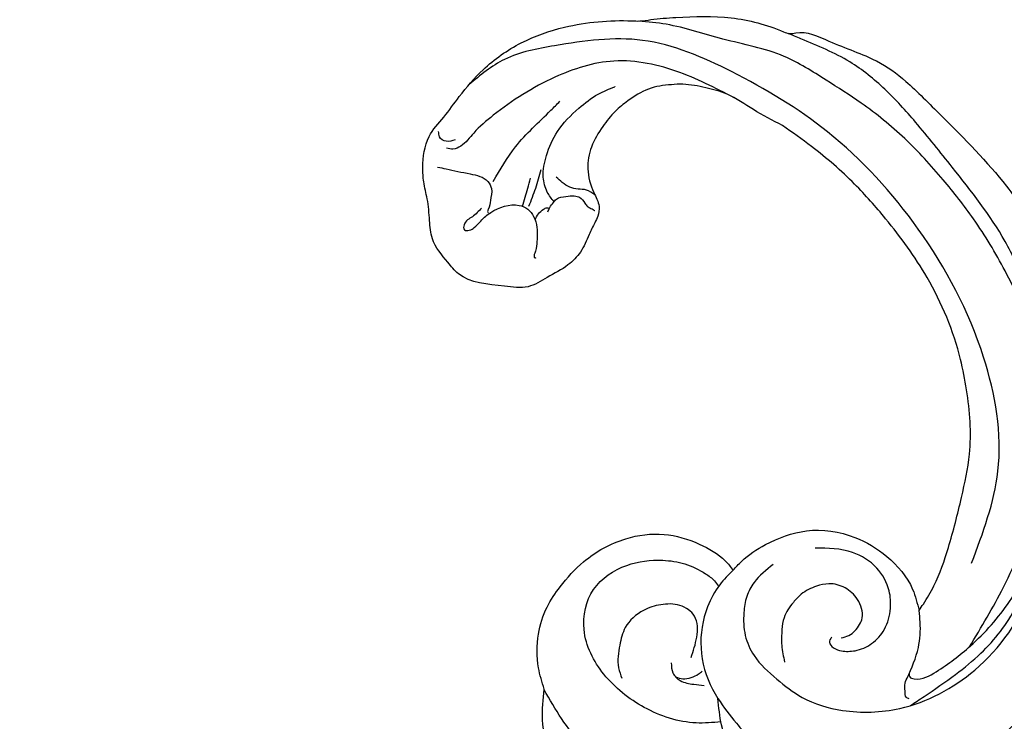
# Model space of a CAD drawing. Units: millimetres. Extents: x 7719 to 12759, y 1175 to 2957.
# Drawn here: x 8387 to 8470, y 1576 to 1635 of the extents above; entities that cross this region are included whole.
import ezdxf

# ---------------------------------------------------------------- set-up
doc = ezdxf.new("R2010")
doc.units = ezdxf.units.MM
doc.linetypes.add('HIDDEN', pattern=[9.525, 6.35, -3.175])
for name, color, linetype in [('2018-圖筆規範-輪廓線', 8, 'Continuous'), ('A-04.尺寸標註', 4, 'Continuous'), ('H-08.木作(細線)', 8, 'Continuous')]:
    doc.layers.add(name, color=color, linetype=linetype)
doc.layers.add('logo', color=8, linetype='Continuous', plot=False)
doc.styles.get("Standard").update_dxf_attribs({"font": 'arial.ttf'})
doc.styles.add('新細明體', font='txt')
doc.dimstyles.new('6', dxfattribs={"dimtxt": 15, "dimasz": 4.5, "dimexe": 3, "dimexo": 3, "dimgap": 1.8, "dimtad": 2, "dimdec": 0, "dimtxsty": '新細明體', "dimblk": 'ARCHTICK', "dimcen": 5, "dimclrd": 8, "dimclre": 8, "dimclrt": 4, "dimadec": 0, "dimazin": 0, "dimtfac": 1, "dimtdec": 0, "dimtix": 1, "dimtmove": 2, "dimatfit": 3, "dimldrblk": 'OPEN90', "dimfxl": 1.25, "dimlwd": 9, "dimlwe": 9, "dimarcsym": 0})

# ---------------------------------------------------------------- blocks, each defined once
blk = doc.blocks.new('logo')
at = {"layer": 'logo'}
h = blk.add_hatch(color=256, dxfattribs=at)
edge = h.paths.add_edge_path()
edge.add_ellipse((0, 1), major_axis=(0.323, 0.566), ratio=0.659111, start_angle=263.8576, end_angle=429.825)
edge.add_arc((0, 1), 0.399, 258.9967, 261.058)
edge.add_ellipse((0, 1), major_axis=(0.314, 0.551), ratio=0.659838, start_angle=263.243, end_angle=428.5195, ccw=False)
edge.add_arc((0, 0), 0.0433, 263.9962, 282.4455)
edge = h.paths.add_edge_path()
edge.add_ellipse((0, 1), major_axis=(0.314, 0.551), ratio=0.659838, start_angle=70.2744, end_angle=262.8394, ccw=False)
edge.add_arc((0, 1), 0.237, 245.2323, 248.2557, ccw=False)
edge.add_ellipse((0, 1), major_axis=(0.323, 0.566), ratio=0.659111, start_angle=71.1999, end_angle=263.5875)
edge.add_arc((0, 0), 0.0389, 266.4658, 288.3928, ccw=False)
edge = h.paths.add_edge_path(flags=17)
edge.add_line((0, 1), (0, 1))
edge.add_arc((0, 1), 0.399, 261.058, 296.4699, ccw=False)
edge.add_ellipse((0, 1), major_axis=(0.314, 0.551), ratio=0.659838, start_angle=68.5195, end_angle=70.2744)
edge.add_arc((0, 1), 0.237, 248.2557, 287.7329)
edge.add_arc((0, 1), 0.155, 119.2735, 139.7006)
edge.add_arc((0, 1), 0.526, 137.2638, 146.3296)
edge.add_arc((1, 0), 0.794, 150.4954, 153.1332)
edge.add_arc((0, 0), 0.799, 100.8186, 103.2077, ccw=False)
edge.add_arc((0, 1), 0.325, 138.9231, 148.8948, ccw=False)
edge.add_arc((1, 0), 0.758, 124.4657, 138.4002, ccw=False)
edge = h.paths.add_edge_path()
edge.add_arc((0, 1), 0.237, 233.3596, 245.2323)
edge.add_ellipse((0, 1), major_axis=(0.323, 0.566), ratio=0.659111, start_angle=69.825, end_angle=71.1999, ccw=False)
edge.add_arc((0, 1), 0.399, 251.1923, 258.9967, ccw=False)
h.paths.add_polyline_path([(0, 1, -0.021859), (0, 1, -0.004955), (0, 1, 0.012967), (0, 1, 0.223317), (0, 1, 0.425243), (0, 1, 0.393247), (0, 1, -0.084558), (0, 1, 0.019194), (0, 1, 0.004726), (0, 1, 0.021148), (0, 1, -0.080721), (0, 1, -0.104113), (0, 1, -0.094873), (0, 1, -0.207877), (0, 1, -0.223034), (0, 1, -0.16869)], flags=17)
h.paths.add_polyline_path([(0, 1, 0.088592), (0, 1, 0.140724), (0, 1, -0.012272), (0, 1, -0.041532), (0, 1, 0.005558), (0, 1, -0.187874)], flags=17)
h.paths.add_polyline_path([(0, 1, 0.011592), (0, 1, 0.056884), (0, 1, -0.271208), (0, 1, -0.679677), (0, 1, -0.290071), (0, 1, -0.103922), (0, 1, 0.053349), (0, 1, -0.004508), (0, 1, 0.220604), (0, 1, -0.015501), (0, 1, 0.008768), (0, 1, 0.029539), (0, 1, 1.009367)], flags=17)
h.paths.add_polyline_path([(0, 1, -0.008928), (0, 1, -0.347678), (0, 1, 0.00727), (0, 1, -0.035606), (0, 1, 0.01139), (0, 1, 0.012101), (0, 1, 0.461639)], flags=17)
h.paths.add_polyline_path([(0, 1, 0.433181), (0, 1, 0.04486), (0, 1, -0.026783), (0, 1, -0.142026), (0, 1, -0.307429), (0, 1, -0.953401), (0, 1, 0.069613), (0, 1, 0.042891), (0, 1, -0.067719), (0, 1, 0.893379)], flags=17)
h.paths.add_polyline_path([(0, 1, -0.009243), (0, 1, -0.026651), (0, 1, 0.013684), (0, 1, 0.174326), (0, 1, 0.391287), (0, 1, 0.210555), (0, 1), (0, 1, 0.001326), (0, 1, -0.005065), (0, 1, -0.027528), (0, 1, -0.195292), (0, 1, -0.659298)], flags=17)
h.paths.add_polyline_path([(0, 1, 0.023127), (0, 1, 0.184672), (0, 1, 0.098355), (0, 1, -0.009788), (0, 1, -0.240413)], flags=17)
h.paths.add_polyline_path([(0, 1, -0.002039), (0, 1, 0.07599), (0, 1, 0.108431), (0, 1, -0.004552), (0, 1, -0.028332), (0, 1, -0.123708)], flags=17)
h.paths.add_polyline_path([(0, 1, -0.55173), (0, 1, -0.18979), (0, 1, -0.013881), (0, 1, 0.011039), (0, 1, 0.022162), (0, 1, -0.010966), (0, 1, -0.001761), (0, 1, 0.034744), (0, 1, 0.086103), (0, 1, 0.506659), (0, 1, 0.355205), (0, 1, 0.093422), (0, 1, 0.017263), (0, 1, -0.31391)], flags=17)
h.paths.add_polyline_path([(0, 1, -0.009702), (0, 1, -0.004936), (0, 1, -0.035369), (0, 1, -0.002587), (0, 1, 0.014405), (0, 1, -0.020509)], flags=17)
h.paths.add_polyline_path([(0, 1, -0.007857), (0, 1, 0.009702), (0, 1, 0.020509), (0, 1, 0.000681), (0, 1, -0.002588), (0, 0, -0.013713), (0, 1, -0.01198)], flags=17)
h.paths.add_polyline_path([(0, 0, -0.036579), (0, 1, 0.01198), (0, 1, 0.013411), (0, 0, 0.001089), (0, 0, 0.015933), (0, 0, -0.190203), (0, 0, -0.266161), (0, 0, -0.207317), (0, 0, -0.064593), (0, 0, -0.001017), (0, 1, -0.000681), (0, 1, 0.152538), (0, 0, 0.230241), (0, 0, 0.234095), (0, 0, 0.172717), (0, 0, 0.028132), (0, 0, -0.014352), (0, 0, 0.062016), (0, 0, 0.349487), (0, 0, 0.392407), (0, 1, 0.130108), (0, 1, 0.001865), (0, 1, -0.054721), (0, 1, 0.014593), (0, 1, 0.007857), (0, 1, -0.01108), (0, 1, -0.100678), (0, 1, -0.349203), (0, 1, -0.402437), (0, 0, -0.009974), (0, 0, 0.613372), (0, 0, 0.175713), (0, 0, -0.002484), (0, 0, -0.463644), (0, 0, -0.513768), (0, 0, -0.075052), (0, 0, 0.007944)], flags=17)
h.paths.add_polyline_path([(0, 0, -0.062016), (0, 0, -0.007786), (0, 0, 0.027572), (0, 0, 0.0582), (0, 0, 0.26466), (0, 0, 0.315327), (0, 0, -0.025867), (0, 0, -0.380363), (0, 0, -0.153954), (0, 0, -0.090831)], flags=17)
h.paths.add_polyline_path([(0, 0, 0.336432), (0, 0, 0.025867), (0, 0, 0.026394), (0, 0, -0.025927), (0, 0, -0.173285), (0, 0, -0.685315), (0, 0, -0.491027), (0, 0, -0.040547), (0, 0, 0.025927), (0, 0, 0.139653), (0, 0, 1.004843)], flags=17)
h.paths.add_polyline_path([(0, 1, 0.143839), (0, 1, 0.069213), (0, 1, -0.088592), (0, 1, 0.404636)], flags=17)
h.paths.add_polyline_path([(0, 1, -0.01627), (0, 1, -0.069213), (0, 1, 0.037626), (0, 1, -0.082213), (0, 1, 0.004306), (0, 1, 0.008989), (0, 1, -0.006474), (0, 1, -0.136946), (0, 1, 0.054668)], flags=17)
for points in [[(0, 1, 0.019194), (0, 1, 0.004726), (0, 1, -0.044587), (0, 1, -0.07623), (0, 1, -0.235864), (0, 1, -0.450297), (0, 1, -0.16869), (0, 1, -0.021859), (0, 1, -0.004955), (0, 1, 0.012967), (0, 1, 0.223317), (0, 1, 0.425243), (0, 1, 0.393247), (0, 1, -0.084558)], [(0, 1, -0.206522), (0, 1, 0.207877), (0, 1, 0.024305), (0, 1, -0.043373)], [(0, 1, -0.011039), (0, 1, -0.017263), (0, 1, 0.004552), (0, 1, 0.002587), (0, 1, 0.035369)]]:
    blk.add_hatch(color=256, dxfattribs=at).paths.add_polyline_path(points)
h = blk.add_hatch(color=256, dxfattribs=at)
h.paths.add_polyline_path([(0, 1, 0.041532), (0, 1, 0.012272), (0, 1, 0.004508), (0, 1, -0.053349), (0, 1, -0.056884), (0, 1, 0.008928)])
h.paths.add_polyline_path([(0, 1, -0.008989), (0, 1, 0.010425), (0, 1, 0.004955), (0, 1, -0.019194)])
h.paths.add_polyline_path([(0, 1, 0.136946), (0, 1, -0.008768), (0, 1, 0.015501)])
h.paths.add_polyline_path([(0, 1, 0.026783), (0, 1, 0.026651), (0, 1, -0.023127), (0, 1, -0.042891)])
h.paths.add_polyline_path([(0, 1, -0.01139), (0, 1, -0.098355), (0, 1, 0.027528), (0, 1, 0.005065), (0, 1, 0.002039)])
h = blk.add_hatch(color=256, dxfattribs=at)
edge = h.paths.add_edge_path()
edge.add_ellipse((0, 1), major_axis=(0.314, 0.551), ratio=0.659838, start_angle=68.5195, end_angle=70.2744, ccw=False)
edge.add_arc((0, 1), 0.399, 258.9967, 261.058, ccw=False)
edge.add_ellipse((0, 1), major_axis=(0.323, 0.566), ratio=0.659111, start_angle=69.825, end_angle=71.1999)
edge.add_arc((0, 1), 0.237, 245.2323, 248.2557)
blk.add_line((0, 1), (0, 1), dxfattribs=at)
blk.add_line((0, 1), (0, 1), dxfattribs=at)
at = {"layer": 'logo', "lineweight": 0}
blk.add_line((0, 1), (0, 1), dxfattribs=at)
blk.add_line((0, 1), (0, 1), dxfattribs=at)
at = {"layer": 'logo'}
for points in [[(0, 1, 0.200172), (0, 1, -0.066965)], [(0, 1, 0.002733), (0, 1)], [(0, 1, 0.060876), (0, 1, 0.137716), (0, 1, -0.393247), (0, 1, 79.578459)], [(0, 1, -0.425243), (0, 1, -0.223317), (0, 1, -0.027703), (0, 1, 0.082213), (0, 1, -0.037626), (0, 1, -0.143839), (0, 1, -0.872775)], [(0, 1, 0.089367), (0, 1, 0.028397)], [(0, 1, 0.039578), (0, 1, 0.021193), (0, 1, 0.700396)], [(0, 1, 0.021148), (0, 1, 0.658186)], [(0, 1, -0.434531), (0, 1, -0.16869), (0, 1, 0.909183)], [(0, 1, -0.056349), (0, 1, 0.070229), (0, 1, 0.769245)], [(0, 1, -0.105013), (0, 1, 0.404636), (0, 1, 1.743742)], [(0, 1, 0.216717), (0, 1, 0.638327)], [(0, 1, -0.329321), (0, 1, -0.679677), (0, 1, 0.415871)], [(0, 1, -0.290071), (0, 1, -0.539799), (0, 1, 0.00727), (0, 1, -1.51475)], [(0, 1, 0.187874), (0, 1, 0.783226)], [(0, 1, -0.026083), (0, 1, -1.009367), (0, 1, 0.624773)], [(0, 1, -0.416943), (0, 1, 0.828532)], [(0, 1, -0.513007), (0, 1, -1.702754)], [(0, 1, -0.015466), (0, 1, 0.608014)], [(0, 1, -0.338614), (0, 1, -0.659298), (0, 1, -0.100316), (0, 1, 0.893379), (0, 1, 0.433181), (0, 1, 0.289299), (0, 1, 0.081086), (0, 1, -0.684784)], [(0, 1, -0.210555), (0, 1, -0.391287), (0, 1, -0.174326), (0, 1, -0.110406), (0, 1, 0.953401), (0, 1)], [(0, 1, 0.307429), (0, 1, 0.446432), (0, 1, 0.145269), (0, 1, -0.214979)], [(0, 1, 0.059536), (0, 1, 0.18979), (0, 1, 0.55173), (0, 1, 0.38162), (0, 0, -0.007944), (0, 0, -0.007944)], [(0, 0, -0.035926), (0, 0, -0.172717), (0, 0, -0.234095), (0, 0, -0.230241), (0, 0, -0.17359), (0, 1)], [(0, 1, 0.111049), (0, 1, 0.147976), (0, 1, 0.393525)], [(0, 1, 0.086103), (0, 1, 0.506659), (0, 1, 0.355205), (0, 1, 0.113269), (0, 1, 0.583131)], [(0, 1, 0.016972), (0, 0, -0.190203), (0, 0, -0.266161), (0, 0, -0.290937), (0, 1, 0.211969)], [(0, 1, -0.035274), (0, 1, -0.003626), (0, 1, 0.389489)], [(0, 1, -0.130108), (0, 1, -0.392407), (0, 0, -0.420619), (0, 0, -0.420619)], [(0, 1, -0.023063), (0, 1, -0.100678), (0, 1, -0.349203), (0, 1, -0.402437), (0, 0, -0.247136)], [(0, 0, -0.175713), (0, 0, -0.613372), (0, 0)], [(0, 1, 0.241802), (0, 1, 0.575938)], [(0, 0, 0.009974), (0, 0, 0.009974)], [(0, 0, 0.090831), (0, 0, 0.169704), (0, 0)], [(0, 0, 0.513768), (0, 0, 0.463644), (0, 0, 0.463644)], [(0, 0, -0.075052), (0, 0)], [(0, 0, -0.166662), (0, 0, -0.70739)]]:
    blk.add_lwpolyline(points, format="xyb", dxfattribs=at)
at = {"layer": 'logo', "lineweight": 0}
for centre, radius, start, end in [((0, 1), 0.0345, 330.444, 85.9913), ((0, 1), 0.227, 292.2367, 335.222), ((0, 1), 0.581, 283.4362, 286.6173), ((0, 1), 0.187, 179.5483, 182.0782), ((0, 1), 0.256, 281.5539, 286.6322), ((0, 0), 0.406, 108.6958, 111.2089), ((3, -4), 5.41, 114.0704, 114.474), ((0, 1), 0.256, 299.1609, 307.1205), ((0, 1), 0.262, 310.2009, 329.8856), ((0, 1), 0.0613, 327.2799, 74.7579), ((0, 1), 0.137, 82.2276, 160.4489), ((0, 1), 0.581, 279.4802, 283.4362), ((0, 1), 0.187, 109.838, 179.5483), ((0, 1), 0.136, 244.3758, 335.626), ((0, 1), 0.0627, 337.3085, 63.01), ((0, 0), 0.103, 81.5328, 111.1847), ((3, -4), 5.41, 113.6429, 114.0704), ((0, 1), 0.256, 286.6322, 299.1609), ((0, 0), 0.406, 111.2089, 114.5532), ((0, 1), 0.187, 183.2094, 185.01), ((0, 0), 0.577, 112.9982, 115.5374), ((0, 0), 0.29, 94.0374, 117.0335), ((0, 1), 0.0267, 8.5098, 85.5073), ((0, 1), 0.111, 267.175, 354.8617), ((0, 0), 0.0251, 327.1994, 93.2945), ((0, 0), 0.0241, 86.756, 126.6195), ((-1, 0), 1.36, 4.2266, 4.7959), ((-1, 0), 1.36, 3.6768, 5.4974), ((0, 1), 0.187, 185.01, 193.3895), ((0, 0), 0.577, 115.5374, 118.2829), ((0, 0), 0.281, 122.374, 125.4474), ((0, 0), 0.273, 124.9761, 186.879), ((0, 0), 0.545, 7.5429, 8.1488), ((1, 1), 0.32, 186.7897, 186.9458), ((0, 0), 0.329, 122.0966, 156.7882), ((0, 2), 0.875, 285.3109, 288.8633), ((0, 0), 0.462, 102.2567, 104.2662), ((0, 1), 0.131, 121.8036, 128.5716), ((0, 1), 0.101, 147.8295, 328.8978), ((-1, 1), 0.874, 336.959, 339.6154), ((0, 1), 0.114, 23.2852, 36.3079), ((0, 1), 0.116, 281.7653, 342.4614), ((0, 1), 0.0664, 143.3048, 280.117), ((0, 1), 0.11, 60.1861, 124.8898), ((0, 1), 0.114, 36.3079, 60.04), ((0, 1), 0.116, 342.4614, 354.6764), ((0, 1), 0.286, 163.3678, 164.401), ((0, 1), 0.131, 40.8505, 90.6121), ((0, 1), 0.13, 31.6961, 41.2089), ((0, 1), 0.131, 38.0381, 40.8505), ((0, 1), 0.286, 163.3678, 164.401), ((0, 1), 0.116, 342.4614, 354.6764), ((0, 1), 0.114, 23.2852, 36.3079), ((-1, 1), 0.874, 339.6154, 341.6615), ((-1, 1), 0.874, 339.6154, 341.6615), ((0, 1), 0.114, 306.5995, 23.2852), ((2, -3), 4.02, 115.8994, 117.5656), ((0, 1), 0.0383, 297.535, 305.6919), ((0, 1), 0.211, 240.9381, 243.5484), ((-1, 2), 1.97, 292.2914, 295.0645), ((0, 1), 0.13, 292.5765, 31.6961), ((-1, 2), 1.97, 291.8241, 292.2914), ((0, 1), 0.155, 239.2194, 256.6015), ((0, 1), 0.321, 258.87, 283.6239), ((1, 1), 0.32, 182.4453, 183.4886), ((0, 1), 0.581, 272.9888, 279.4802), ((0, 1), 0.211, 243.5484, 271.7569), ((0, 0), 0.406, 114.5532, 116.7766), ((0, 1), 0.187, 182.0782, 183.2094), ((0, 1), 0.256, 273.4512, 281.5539), ((0, 1), 0.321, 283.6239, 284.2167), ((1, 1), 0.32, 183.4886, 186.7897), ((0, 0), 0.329, 117.3968, 122.0966), ((0, 1), 0.0622, 70.679, 164.3644), ((0, 1), 0.064, 167.0919, 177.3661), ((0, 0), 0.117, 96.281, 102.4178), ((0, 1), 0.0419, 133.7672, 166.1009), ((0, 1), 0.0367, 83.4964, 151.8522), ((0, 1), 0.0217, 251.3968, 65.9306), ((0, 0), 0.117, 80.3525, 96.281), ((0, 1), 0.0419, 166.1009, 175.9249), ((0, 0), 0.123, 80.8228, 96.3193), ((0, 1), 0.0353, 243.9263, 51.0341), ((0, 0), 0.123, 96.3193, 101.6186), ((0, 1), 0.064, 183.4727, 225.325), ((0, 1), 0.0383, 275.0659, 297.535), ((0, 1), 0.211, 238.695, 240.9381), ((0, 1), 0.0419, 175.9249, 229.9973), ((0, 0), 0.117, 96.281, 102.4178), ((0, 1), 0.064, 177.3661, 183.4727), ((0, 0), 0.123, 96.3193, 101.6186), ((0, 1), 0.0419, 166.1009, 175.9249), ((0, 1), 0.064, 177.3661, 183.4727), ((0, 0), 0.117, 102.4178, 105.5537), ((0, 1), 0.0386, 98.6046, 138.1597), ((0, 1), 0.027, 151.6425, 237.1215), ((0, 1), 0.0459, 234.5859, 282.1467), ((-1, 2), 1.97, 291.5203, 291.8241), ((0, 1), 0.155, 238.0585, 239.2194), ((0, 1), 0.064, 225.325, 231.6324), ((0, 1), 0.0383, 230.8646, 275.0659), ((0, 1), 0.0177, 105.7526, 239.3398), ((0, 0), 0.123, 101.6186, 103.7368), ((0, 1), 0.226, 95.6485, 115.8995), ((0, 1), 0.286, 131.3266, 163.3678), ((0, 1), 0.131, 38.0381, 40.8505), ((0, 1), 0.13, 31.6961, 41.2089), ((-1, 1), 0.874, 341.6615, 342.9354), ((0, 1), 0.291, 117.4328, 159.9943), ((0, 1), 0.101, 81.2439, 113.9848), ((0, 1), 0.286, 115.4894, 131.3266), ((0, 1), 0.226, 95.6485, 115.8995), ((0, 1), 0.0392, 258.5502, 346.6702), ((0, 1), 0.226, 115.8995, 119.6279), ((0, 1), 0.286, 115.4894, 131.3266), ((1, 0), 0.935, 112.6486, 121.2678), ((0, 1), 0.618, 283.2744, 302.0739), ((0, 0), 0.799, 99.8317, 100.8186), ((0, 1), 0.325, 148.8948, 150.9548), ((0, 0), 0.462, 104.2662, 105.7498), ((0, 1), 0.131, 90.6121, 121.8036), ((0, 2), 0.875, 288.8633, 301.3798), ((0, 0), 0.799, 100.8186, 103.2077), ((1, 0), 0.794, 153.1332, 154.2687), ((0, 0), 0.462, 105.7498, 110.1482), ((0, 1), 0.325, 148.8948, 150.9548), ((0, 0), 0.462, 105.7498, 110.1482), ((1, 0), 0.794, 154.2687, 155.3518), ((-1, 1), 0.5, 339.9296, 350.1414), ((0, 1), 0.225, 324.2142, 341.6511), ((0, 1), 0.111, 272.2715, 325.3573), ((0, 1), 0.0336, 149.7688, 246.7364), ((0, 1), 0.292, 119.8523, 158.1526), ((0, 0), 0.462, 110.1482, 115.1572), ((1, 0), 0.794, 153.1332, 154.2687), ((0, 0), 0.799, 103.2077, 106.1792), ((0, 1), 0.28, 114.7362, 165.0904), ((0, 1), 0.0374, 171.8348, 263.9838), ((0, 1), 0.146, 267.5844, 353.4527), ((0, 1), 0.325, 150.9548, 170.2881), ((1, 0), 0.758, 124.4657, 138.4002), ((0, 1), 0.399, 251.1923, 296.4699), ((0, 1), 0.155, 119.2735, 139.7006), ((0, 1), 0.526, 137.2638, 146.3296), ((1, 0), 0.794, 150.4954, 153.1332), ((0, 0), 0.799, 100.8186, 103.2077), ((0, 1), 0.325, 138.9231, 148.8948), ((0, 0), 0.113, 165.2767, 167.5624), ((0, 0), 0.0148, 48.9877, 148.4858), ((0, 0), 0.016, 301.3037, 50.0743), ((0, 1), 0.0724, 235.2903, 252.4587), ((0, 0), 0.166, 155.203, 207.0666), ((1, 0), 0.32, 175.9493, 185.5558), ((0, 1), 0.136, 244.3758, 258.5706), ((1, 0), 0.32, 175.9493, 185.5558), ((0, 0), 0.038, 179.2922, 192.6156), ((0, 0), 0.142, 192.9154, 252.2115), ((0, 0), 0.106, 252.0283, 322.0343), ((0, 0), 0.104, 219.3152, 312.3495), ((0, 0), 0.143, 189.1555, 227.6818), ((0, 0), 0.0389, 177.6916, 252.0699), ((0, 0), 0.0248, 345.864, 166.4176), ((0, 0), 0.0433, 213.0653, 252.3889), ((0, 0), 0.0192, 85.2505, 222.9442), ((0, 0), 0.0263, 331.2506, 75.8597), ((0, 0), 0.0917, 317.7365, 327.0242), ((0, 0), 0.0433, 252.3889, 295.424), ((0, 0), 0.0389, 252.0699, 306.6919)]:
    blk.add_arc(centre, radius, start, end, dxfattribs=at)
at = {"layer": 'logo'}
for major_axis, ratio in [((0.314, 0.551), 0.659838), ((0.323, 0.566), 0.659111)]:
    blk.add_ellipse((0, 1), major_axis=major_axis, ratio=ratio, dxfattribs=at)
at = {"layer": 'logo', "insert": (0, 0), "char_height": 0.0564, "width": 0.764, "attachment_point": 1}
blk.add_mtext('{\\fVerdana|b0|i1|c0|p34;GOODWARE}', dxfattribs=at)
blk = doc.blocks.new('SE-21230L')
at = {"layer": '2018-圖筆規範-輪廓線'}
blk.add_open_spline([(1231.242, 1939.985), (1231.455, 1940.763), (1232.372, 1944.114), (1232.862, 1948.964), (1233.491, 1954.596), (1233.37, 1957.689), (1232, 1961.333), (1231.427, 1964.023), (1230.301, 1964.802), (1229.787, 1966.69), (1228.466, 1969.688), (1225.924, 1972.609), (1224.169, 1974.518), (1223.22, 1975.341), (1221.781, 1977.336), (1219.358, 1979.855), (1215.456, 1982.281), (1211.897, 1983.311), (1208.808, 1983.382), (1206.39, 1983.23), (1204.017, 1983.413), (1202.236, 1982.29), (1200.885, 1981.113), (1200.001, 1979.866), (1198.823, 1978.749), (1197.355, 1977.403), (1197.042, 1975.596), (1196.464, 1973.018), (1198.083, 1970.833), (1199.418, 1968.488), (1201.375, 1967.861), (1202.988, 1967.105), (1204.779, 1966.906), (1206.158, 1967.362), (1207.259, 1967.591), (1208.093, 1967.779), (1208.927, 1968.243), (1209.428, 1969.61), (1210.475, 1971.036), (1212.263, 1972.026), (1214.11, 1972.271), (1215.804, 1972.289), (1217.462, 1971.928), (1219.208, 1971.357), (1220.435, 1970.19), (1221.54, 1968.966), (1222.292, 1967.528), (1223.198, 1965.554), (1223.332, 1963.087), (1223.697, 1961.319), (1223.888, 1960.397), (1223.956, 1959.382), (1224.131, 1956.751), (1223.996, 1952.784), (1223.166, 1947.873), (1221.646, 1942.188), (1219.027, 1937.33), (1215.656, 1933.357), (1212.753, 1930.589), (1208.65, 1928.567), (1205.143, 1926.929), (1202.089, 1925.821), (1200.128, 1925.535), (1199.317, 1925.468), (1199.097, 1925.45), (1199.48, 1925.95), (1200.589, 1927.398), (1201.13, 1930.352), (1200.637, 1933.972), (1198.694, 1937.301), (1195.651, 1939.066), (1193.349, 1939.827), (1192.172, 1939.885), (1191.827, 1939.902), (1191.904, 1940.239), (1192.178, 1941.437), (1191.81, 1943.732), (1190.67, 1946.565), (1188.068, 1949.039), (1184.809, 1950.367), (1181.774, 1950.521), (1179.303, 1950.342), (1176.997, 1949.409), (1175.085, 1947.896), (1174.201, 1946.576), (1173.851, 1946.054), (1173.124, 1945.578), (1171.498, 1944.515), (1169.362, 1941.878), (1168.488, 1938.438), (1168.759, 1933.735), (1170.455, 1928.33), (1174.505, 1923.703), (1177.886, 1921.456), (1179.52, 1920.557), (1179.849, 1920.376), (1180.129, 1919.789), (1181.153, 1917.644), (1183.98, 1914.424), (1189.09, 1911.476), (1194.452, 1910.486), (1199.644, 1910.457), (1204.41, 1911.262), (1210.509, 1913.078), (1217.128, 1917.447), (1222.717, 1922.924), (1226.704, 1929.298), (1229.607, 1934.52), (1230.79, 1938.473), (1231.242, 1939.985)], degree=3, knots=[0, 0, 0, 0, 2.417414, 10.417151, 14.530387, 18.055239, 22.322287, 25.194533, 25.717622, 26.257806, 30.869349, 35.574051, 37.72931, 38.664567, 39.320106, 45.091252, 49.01343, 52.985453, 56.037051, 58.223631, 60.29583, 62.995824, 64.194745, 65.68777, 67.534092, 69.097776, 71.496989, 72.816972, 76.874133, 78.887527, 80.692755, 82.759861, 84.284111, 85.939243, 87.062824, 87.659518, 88.513031, 89.778157, 91.853405, 93.72917, 95.719771, 97.391944, 98.782741, 100.802659, 102.797439, 103.764303, 105.744253, 107.631013, 110.222961, 113.052113, 113.052113, 113.052113, 116.103735, 120.961221, 124.913947, 131.026267, 138.560649, 141.183935, 146.672171, 150.412923, 154.830353, 158.31287, 160.094921, 160.75556, 160.75556, 160.75556, 162.631902, 166.188875, 169.349557, 173.518749, 177.18143, 179.67382, 180.707526, 180.707526, 180.707526, 181.741614, 184.379289, 187.495469, 190.767411, 194.854671, 197.760392, 199.833, 202.234491, 205.110059, 206.988017, 206.988017, 206.988017, 209.589029, 212.798049, 216.914273, 219.885005, 226.895692, 233.428202, 237.898983, 239.024918, 239.024918, 239.024918, 240.974478, 246.148623, 251.565183, 258.390485, 262.226535, 267.111005, 272.83998, 281.183624, 290.611809, 296.069938, 303.700437, 308.424691, 308.424691, 308.424691, 308.424691], dxfattribs=at)
at = {"layer": 'H-08.木作(細線)'}
for points in [[(1205.035, 1924.495), (1212.528, 1927.665), (1219.31, 1934.715), (1224.291, 1945.876), (1225.878, 1957.093), (1224.729, 1966.657), (1222.048, 1974.214), (1216.989, 1979.746), (1213.416, 1982.327), (1209.824, 1983.34)], [(1205.447, 1981.315), (1204.877, 1981.817), (1204.809, 1982.509), (1205.108, 1982.835)], [(1223.204, 1964.754), (1221.91, 1970.022), (1219.14, 1975.008), (1214.919, 1978.05), (1209.107, 1980.089), (1206.893, 1980.435), (1206.097, 1980.469), (1204.714, 1980.953), (1204.437, 1981.437)], [(1202.711, 1981.011), (1203.038, 1980.356), (1203.993, 1978.488), (1204.443, 1976.917), (1204.156, 1976.29), (1203.324, 1975.731), (1202.601, 1975.39), (1202.41, 1975.281), (1202.41, 1975.212)], [(1202.341, 1975.908), (1201.277, 1976.058), (1200.308, 1976.181), (1199.981, 1975.881), (1200.226, 1975.54), (1200.663, 1975.349), (1201.441, 1975.267), (1202.028, 1975.199), (1202.532, 1975.062), (1204.533, 1973.558), (1204.736, 1972.79), (1204.571, 1972.025), (1204.024, 1971.218), (1202.93, 1970.357), (1202.191, 1969.975), (1201.959, 1969.865), (1201.89, 1969.715), (1201.986, 1969.646)], [(1204.734, 1976.558), (1208.204, 1976.934), (1212.52, 1976.542), (1213.591, 1976.435)], [(1199.401, 1920.172), (1205.15, 1921.099), (1211.882, 1923.237), (1217.34, 1926.364), (1221.222, 1929.867), (1224.537, 1934.524), (1226.174, 1937.903), (1227.92, 1942.762), (1228.887, 1946.859), (1229.561, 1951.617), (1229.582, 1956.385), (1229.225, 1959.944), (1228.552, 1963.984), (1226.429, 1968.963), (1224.368, 1973.508), (1223.124, 1975.497)], [(1206.637, 1971.453), (1206.914, 1972.413), (1207.691, 1973.48), (1209.288, 1974.412), (1211.467, 1974.98), (1214.146, 1974.802), (1216.116, 1974.275), (1217.504, 1973.568)], [(1204.644, 1973.296), (1206.126, 1973.919), (1206.931, 1974.264)], [(1205.003, 1972.872), (1206.558, 1973.39), (1208.085, 1974.021)], [(1209.277, 1969.124), (1209.134, 1969.931), (1208.76, 1970.541), (1208.441, 1971.193), (1208.343, 1971.928), (1208.385, 1972.621)], [(1204.423, 1971.737), (1204.995, 1971.834), (1205.584, 1971.738), (1205.857, 1971.601), (1205.939, 1971.478)], [(1205.625, 1971.314), (1206.022, 1971.415), (1206.554, 1971.452), (1206.93, 1971.426), (1207.627, 1970.95), (1208.101, 1970.415), (1208.3, 1969.993), (1208.188, 1969.322), (1208.119, 1968.978), (1208.127, 1968.831), (1208.17, 1968.651), (1208.205, 1968.444), (1208.205, 1968.298), (1208.231, 1968.272)], [(1192.349, 1920.924), (1193.675, 1920.523), (1196.822, 1919.606), (1199.563, 1919.072), (1204.544, 1919.226), (1207.794, 1920.247), (1212.724, 1922.354), (1217.099, 1925.257), (1220.369, 1927.891), (1223.64, 1931.123), (1226.503, 1935.99), (1228.119, 1939.468), (1230.205, 1946.928), (1231.227, 1951.775), (1231.759, 1955.556), (1231.697, 1959.339), (1231.248, 1961.565), (1230.614, 1963.815), (1230.295, 1964.933)], [(1181.142, 1932.613), (1179.737, 1934.194), (1178, 1938.456), (1178.038, 1942.907), (1179.925, 1946.603), (1183.096, 1948.112), (1186.456, 1947.207), (1188.721, 1945.095), (1189.664, 1943.435), (1190.117, 1941.549), (1190.117, 1940.568), (1189.987, 1940.004)], [(1178.712, 1925.254), (1176.116, 1928.427), (1173.118, 1934.897), (1172.278, 1940.589), (1173.804, 1946.023)], [(1183.8, 1938.023), (1185.452, 1938.74), (1186.72, 1940.008), (1186.648, 1941.539), (1185.667, 1942.854), (1184.375, 1943.691), (1182.269, 1943.978), (1180.809, 1943.404), (1179.253, 1942.28), (1178.726, 1941.491)], [(1191.827, 1939.902), (1190.144, 1940.009), (1188.041, 1939.64), (1184.946, 1937.862), (1182.85, 1934.904), (1182.532, 1934.056), (1181.874, 1931.506), (1181.549, 1927.865), (1182.474, 1923.682), (1183.068, 1922.317)], [(1182.388, 1939.048), (1181.814, 1938.402), (1181.694, 1937.517), (1182.173, 1936.417), (1182.651, 1935.676)], [(1181.689, 1937.996), (1181.948, 1937.433), (1182.483, 1936.954), (1183.113, 1936.644), (1183.489, 1936.55)], [(1194.349, 1937.565), (1192.139, 1937.863), (1190.825, 1937.604), (1189.59, 1936.928), (1188.156, 1935.615), (1187.3, 1933.963), (1186.962, 1931.197), (1187.101, 1928.544), (1188.395, 1925.182), (1191.586, 1921.486), (1198.131, 1918.583), (1206.625, 1919.03), (1214.262, 1922.573), (1218.256, 1925.291), (1223.237, 1930.355)], [(1192.657, 1929.821), (1192.199, 1929.682), (1192.06, 1929.125), (1192.279, 1928.429), (1193.016, 1927.533), (1194.37, 1926.817), (1196.003, 1926.737), (1197.715, 1927.454), (1198.79, 1928.468), (1199.647, 1930.518), (1199.388, 1932.945), (1197.675, 1935.654)], [(1179.813, 1920.396), (1178.945, 1923.063), (1178.715, 1925.774), (1179.359, 1929.503), (1180.968, 1932.402), (1182.532, 1934.056)], [(1193.115, 1929.145), (1193.693, 1928.767), (1194.987, 1928.628), (1195.564, 1928.807), (1196.54, 1930.12), (1196.64, 1931.553), (1196.042, 1932.846), (1195.226, 1933.522), (1193.872, 1934.119), (1192.916, 1934.199), (1191.403, 1934), (1190.507, 1933.502), (1189.451, 1932.667), (1188.495, 1931.592)], [(1192.729, 1921.385), (1192.666, 1921.639), (1193.034, 1922.082), (1193.401, 1922.412), (1193.977, 1922.621), (1196.616, 1923.519), (1198.381, 1924.743), (1199.097, 1925.45)], [(1194.373, 1922.722), (1194.2, 1922.512), (1194.307, 1922.129), (1195.968, 1921.032), (1199.502, 1920.155), (1204.539, 1919.945), (1209.785, 1921.007)], [(1217.566, 1918.182), (1210.326, 1914.068), (1203.387, 1912.791), (1195.132, 1913.302), (1189.618, 1915.054), (1186.331, 1917.243)]]:
    blk.add_spline(points, degree=3, dxfattribs=at)
at = {"layer": 'logo', "xscale": 0.002, "yscale": 0.002, "zscale": 0.002}
blk.add_blockref('logo', (1217.505, 1973.566), dxfattribs=at)
blk = doc.blocks.new('_ArchTick')
at = {"color": 0, "linetype": 'ByBlock', "const_width": 0.15}
blk.add_lwpolyline([(-0.5, -0.5), (0.5, 0.5)], dxfattribs=at)
blk = doc.blocks.new('*D33')
at = {"layer": 'A-04.尺寸標註', "color": 8, "linetype": 'HIDDEN', "lineweight": 9, "ltscale": 0.6, "transparency": 16777216}
for p, q in [((9525.297, 2642.281), (8307.621, 2642.281)), ((8436.445, 1564.849), (8307.621, 1564.849))]:
    blk.add_line(p, q, dxfattribs=at)
at = {"layer": 'A-04.尺寸標註', "color": 8, "lineweight": 9, "ltscale": 0.6, "transparency": 16777216}
blk.add_line((8310.621, 2642.281), (8310.621, 1564.849), dxfattribs=at)
at = {"layer": 'DEFPOINTS', "color": 0, "ltscale": 0.6, "transparency": 16777216}
for p in [(9528.297, 2642.281), (8310.621, 1564.849), (8439.445, 1564.849)]:
    blk.add_point(p, dxfattribs=at)
at = {"layer": 'A-04.尺寸標註', "color": 8, "lineweight": 9, "ltscale": 0.6, "transparency": 16777216, "xscale": 4.5, "yscale": 4.5, "zscale": 4.5}
for p, rotation in [((8310.621, 2642.281), 90), ((8310.621, 1564.849), 270)]:
    blk.add_blockref('_ArchTick', p, dxfattribs=dict(at, rotation=rotation))
at = {"layer": 'A-04.尺寸標註', "color": 4, "ltscale": 0.6, "transparency": 16777216, "insert": (8300.47, 2103.565), "char_height": 15, "attachment_point": 5, "rotation": 90, "style": '新細明體'}
blk.add_mtext('1077', dxfattribs=at)
blk = doc.blocks.new('_Open90')
at = {"color": 0, "linetype": 'ByBlock', "lineweight": -2}
for p, q in [((-0.5, 0.5), (0, 0)), ((0, 0), (-1, 0)), ((0, 0), (-0.5, -0.5))]:
    blk.add_line(p, q, dxfattribs=at)

msp = doc.modelspace()

# ---------------------------------------------------------------- block references
at = {"layer": 'H-08.木作(細線)', "color": 240, "true_color": 0xed1f24, "rotation": 51.07884208986226}
msp.add_blockref('SE-21230L', (9207.859, -557.481), dxfattribs=at)

# ---------------------------------------------------------------- dimensions: what is measured, and where the dimension line sits
at = {"layer": 'A-04.尺寸標註', "color": 8, "ltscale": 0.6}
dim = msp.add_linear_dim(base=(8310.621, 1564.849), p1=(9528.297, 2642.281), p2=(8439.445, 1564.849), angle=90, dimstyle='6', dxfattribs=at)
dim.commit()
dim.dimension.update_dxf_attribs({"geometry": '*D33', "text_midpoint": (8300.47, 2103.565)})

doc.saveas('drawing.dxf')
